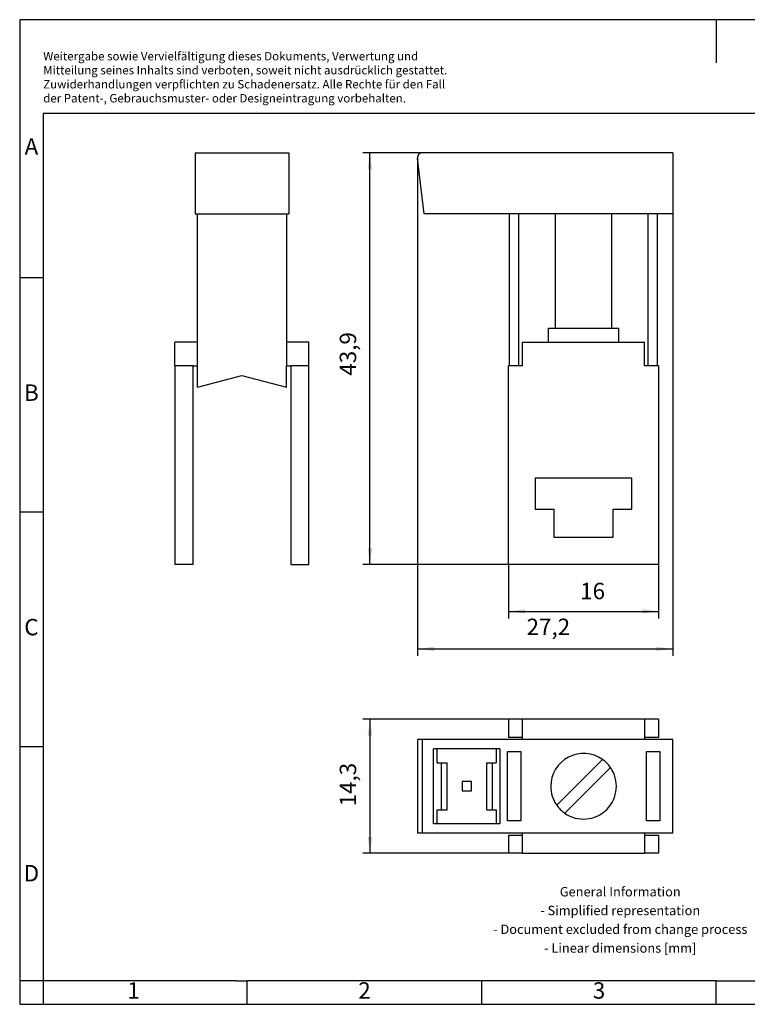
# Model space of a CAD drawing. Units: millimetres. Extents: x -415 to -118, y -267 to -57.
# Drawn here: x -415 to -260, y -267 to -57 of the extents above; entities that cross this region are included whole.
import ezdxf

# ---------------------------------------------------------------- set-up
doc = ezdxf.new("R2010")
doc.units = ezdxf.units.MM
doc.layers.add('1', color=7, linetype='Continuous')
doc.styles.add('CONVERTER_11', font='txt.shx', dxfattribs={"width": 0.9})
doc.dimstyles.new('ME10_DIM_10', dxfattribs={"dimtxt": 1.75, "dimasz": 1.75, "dimexe": 0.75, "dimexo": 0, "dimgap": 0.75, "dimtad": 1, "dimdec": 4, "dimdsep": 46, "dimtxsty": 'CONVERTER_11', "dimsah": 1, "dimcen": 0.09, "dimclrd": 2, "dimclre": 2, "dimclrt": 3, "dimadec": 0, "dimazin": 0, "dimtfac": 1, "dimtdec": 4, "dimtix": 1, "dimtmove": 0, "dimatfit": 3, "dimfxl": 1, "dimtolj": 1, "dimtzin": 0, "dimarcsym": 0})
doc.dimstyles.new('ME10_DIM_11', dxfattribs={"dimtxt": 1.75, "dimasz": 1.75, "dimexe": 0.75, "dimexo": 0, "dimgap": 0.75, "dimtad": 1, "dimdsep": 46, "dimtxsty": 'CONVERTER_11', "dimsah": 1, "dimcen": 0.09, "dimclrd": 2, "dimclre": 2, "dimclrt": 3, "dimadec": 0, "dimazin": 0, "dimtfac": 1, "dimtdec": 4, "dimtix": 1, "dimtmove": 0, "dimatfit": 3, "dimfxl": 1, "dimtolj": 1, "dimtzin": 0, "dimarcsym": 0})
doc.dimstyles.new('ME10_DIM_12', dxfattribs={"dimtxt": 1.75, "dimasz": 1.75, "dimexe": 0.75, "dimexo": 0, "dimgap": 0.75, "dimtad": 1, "dimdec": 4, "dimdsep": 46, "dimtxsty": 'CONVERTER_11', "dimsah": 1, "dimcen": 0.09, "dimclrd": 2, "dimclre": 2, "dimclrt": 3, "dimadec": 0, "dimazin": 0, "dimtfac": 1, "dimtdec": 4, "dimtix": 1, "dimtmove": 0, "dimatfit": 3, "dimfxl": 1, "dimtolj": 1, "dimtzin": 0, "dimarcsym": 0})
doc.dimstyles.new('ME10_DIM_13', dxfattribs={"dimtxt": 1.75, "dimasz": 1.75, "dimexe": 0.75, "dimexo": 0, "dimgap": 0.75, "dimtad": 1, "dimdec": 4, "dimdsep": 46, "dimtxsty": 'CONVERTER_11', "dimsah": 1, "dimcen": 0.09, "dimclrd": 2, "dimclre": 2, "dimclrt": 3, "dimadec": 0, "dimazin": 0, "dimtfac": 1, "dimtdec": 4, "dimtix": 1, "dimtmove": 0, "dimatfit": 3, "dimfxl": 1, "dimtolj": 1, "dimtzin": 0, "dimarcsym": 0})

# ---------------------------------------------------------------- blocks, each defined once
blk = doc.blocks.new('AKG_35_GN-select__2', base_point=(-165.35, -117.4))
at = {"color": 7, "linetype": 'Continuous'}
for p, q in [((-155.65, -103.1), (-155.65, -105.05)), ((-154.15, -103.1), (-155.65, -103.1)), ((-154.15, -105.05), (-154.15, -103.1)), ((-141.15, -103.1), (-154.15, -103.1)), ((-139.65, -103.1), (-141.15, -103.1)), ((-141.15, -103.1), (-141.15, -105.05)), ((-139.65, -103.1), (-139.65, -105.05)), ((-165.35, -105.25), (-165.35, -115.25)), ((-164.85, -105.25), (-165.35, -105.25)), ((-138.15, -105.25), (-164.85, -105.25)), ((-154.15, -105.05), (-155.65, -105.05)), ((-154.15, -105.25), (-154.15, -105.05)), ((-141.15, -105.05), (-141.15, -105.25)), ((-139.65, -105.05), (-141.15, -105.05)), ((-138.15, -115.25), (-138.15, -105.25)), ((-163.25, -106.25), (-163.63, -106.25)), ((-163.63, -114.25), (-163.63, -106.25)), ((-163.25, -107.75), (-163.25, -106.25)), ((-156.95, -106.25), (-163.25, -106.25)), ((-156.57, -106.25), (-156.95, -106.25)), ((-156.95, -106.25), (-156.95, -107.75)), ((-156.57, -106.25), (-156.57, -114.25)), ((-155.77, -113.95), (-155.77, -106.55)), ((-155.77, -106.55), (-154.35, -106.55)), ((-154.35, -106.55), (-154.35, -113.95)), ((-140.95, -113.95), (-140.95, -106.55)), ((-140.95, -106.55), (-139.52, -106.55)), ((-139.52, -106.55), (-139.52, -113.95)), ((-163.25, -107.75), (-162.82, -107.75)), ((-162.82, -107.75), (-162.82, -112.75)), ((-162.82, -107.75), (-162.2, -107.75)), ((-162.2, -112.75), (-162.2, -107.75)), ((-158, -107.75), (-158, -112.75)), ((-158, -107.75), (-157.37, -107.75)), ((-157.37, -112.75), (-157.37, -107.75)), ((-157.37, -107.75), (-156.95, -107.75)), ((-150.51, -112.26), (-145.64, -107.39)), ((-144.79, -108.24), (-149.66, -113.11)), ((-160.6, -109.75), (-160.6, -110.75)), ((-159.6, -109.75), (-160.6, -109.75)), ((-159.6, -110.75), (-159.6, -109.75)), ((-160.6, -110.75), (-159.6, -110.75)), ((-163.25, -112.75), (-162.82, -112.75)), ((-163.25, -114.25), (-163.25, -112.75)), ((-162.82, -112.75), (-162.2, -112.75)), ((-158, -112.75), (-157.37, -112.75)), ((-157.37, -112.75), (-156.95, -112.75)), ((-156.95, -112.75), (-156.95, -114.25)), ((-163.25, -114.25), (-163.63, -114.25)), ((-156.95, -114.25), (-163.25, -114.25)), ((-156.57, -114.25), (-156.95, -114.25)), ((-154.35, -113.95), (-155.77, -113.95)), ((-139.52, -113.95), (-140.95, -113.95)), ((-164.85, -115.25), (-165.35, -115.25)), ((-138.15, -115.25), (-164.85, -115.25)), ((-155.65, -115.45), (-155.65, -117.4)), ((-155.65, -115.45), (-154.15, -115.45)), ((-154.15, -115.45), (-154.15, -115.25)), ((-154.15, -117.4), (-154.15, -115.45)), ((-141.15, -115.25), (-141.15, -115.45)), ((-141.15, -115.45), (-139.65, -115.45)), ((-141.15, -115.45), (-141.15, -117.4)), ((-139.65, -115.45), (-139.65, -117.4)), ((-154.15, -117.4), (-155.65, -117.4)), ((-154.15, -117.4), (-141.15, -117.4)), ((-139.65, -117.4), (-141.15, -117.4))]:
    blk.add_line(p, q, dxfattribs=at)
at = {"color": 2, "linetype": 'Continuous'}
blk.add_line((-164.85, -105.25), (-164.85, -115.25), dxfattribs=at)
at = {"color": 7, "linetype": 'Continuous'}
for start, end in [(54.8709, 180), (35.1291, 54.8709), (234.8709, 35.1291), (180, 215.1291), (215.1291, 234.8709)]:
    blk.add_arc((-147.65, -110.25), 3.5, start, end, dxfattribs=at)
blk = doc.blocks.new('*D17')
at = {"layer": '1', "color": 2, "linetype": 'Continuous'}
for p, q in [((-155.65, -103.1), (-171.17, -103.1)), ((-170.42, -103.1), (-170.42, -117.4)), ((-154.15, -117.4), (-171.17, -117.4))]:
    blk.add_line(p, q, dxfattribs=at)
at = {"layer": '1', "color": 2}
for points in [[(-170.18, -104.85), (-170.65, -104.85), (-170.42, -103.1)], [(-170.65, -115.65), (-170.18, -115.65), (-170.42, -117.4)]]:
    blk.add_solid(points, dxfattribs=at)
at = {"layer": '1', "color": 3, "insert": (-171.34, -112.39), "char_height": 1.75, "attachment_point": 7, "rotation": 90, "line_spacing_factor": 0.60024, "style": 'CONVERTER_11'}
blk.add_mtext('14,3', dxfattribs=at)
blk = doc.blocks.new('AKG_35_GN-select__5', base_point=(-191.22, -86.6))
at = {"color": 7, "linetype": 'Continuous'}
for p, q in [((-189.07, -42.7), (-179.07, -42.7)), ((-189.07, -42.7), (-189.07, -49.2)), ((-179.07, -42.7), (-179.07, -49.2)), ((-189.07, -49.2), (-188.82, -49.2)), ((-188.82, -49.2), (-179.32, -49.2)), ((-188.82, -62.9), (-188.82, -49.2)), ((-179.32, -49.2), (-179.07, -49.2)), ((-179.32, -49.2), (-179.32, -62.9)), ((-188.82, -62.9), (-191.22, -62.9)), ((-191.22, -65.4), (-191.22, -62.9)), ((-188.82, -65.4), (-188.82, -62.9)), ((-176.92, -62.9), (-179.32, -62.9)), ((-179.32, -62.9), (-179.32, -65.4)), ((-176.92, -65.4), (-176.92, -62.9)), ((-191.22, -65.4), (-191.22, -86.6)), ((-189.27, -65.4), (-191.22, -65.4)), ((-189.27, -65.4), (-188.82, -65.4)), ((-189.27, -86.6), (-189.27, -65.4)), ((-188.82, -67.7), (-188.82, -65.4)), ((-179.32, -67.7), (-179.32, -65.4)), ((-179.32, -65.4), (-178.87, -65.4)), ((-178.87, -65.4), (-178.87, -86.6)), ((-176.92, -65.4), (-178.87, -65.4)), ((-176.92, -86.6), (-176.92, -65.4)), ((-188.82, -67.7), (-184.07, -66.43)), ((-184.07, -66.43), (-179.32, -67.7)), ((-189.27, -86.6), (-191.22, -86.6)), ((-178.87, -86.6), (-176.92, -86.6))]:
    blk.add_line(p, q, dxfattribs=at)
blk = doc.blocks.new('SA_Rechts1', base_point=(-184.07, -70))
blk.add_blockref('AKG_35_GN-select__5', (-191.22, -86.6))
blk = doc.blocks.new('AKG_35_GN-select__6', base_point=(-165.35, -86.6))
at = {"color": 7, "linetype": 'Continuous'}
for p, q in [((-138.15, -42.7), (-164.85, -42.7)), ((-138.15, -42.7), (-138.15, -49.2)), ((-164.62, -49.2), (-165.35, -43.26)), ((-155.55, -49.2), (-164.62, -49.2)), ((-155.55, -65.4), (-155.55, -49.2)), ((-154.55, -49.2), (-155.55, -49.2)), ((-154.55, -65.4), (-154.55, -49.2)), ((-150.65, -49.2), (-154.55, -49.2)), ((-150.65, -61.4), (-150.65, -49.2)), ((-144.65, -49.2), (-150.65, -49.2)), ((-144.65, -61.4), (-144.65, -49.2)), ((-140.75, -49.2), (-144.65, -49.2)), ((-140.75, -65.4), (-140.75, -49.2)), ((-139.75, -49.2), (-140.75, -49.2)), ((-139.75, -65.4), (-139.75, -49.2)), ((-138.15, -49.2), (-139.75, -49.2)), ((-151.4, -62.9), (-151.4, -61.4)), ((-151.4, -61.4), (-150.65, -61.4)), ((-150.65, -61.4), (-144.65, -61.4)), ((-144.65, -61.4), (-143.9, -61.4)), ((-143.9, -62.9), (-143.9, -61.4)), ((-154.15, -65.4), (-154.15, -62.9)), ((-154.15, -62.9), (-151.4, -62.9)), ((-151.4, -62.9), (-143.9, -62.9)), ((-143.9, -62.9), (-141.15, -62.9)), ((-141.15, -65.4), (-141.15, -62.9)), ((-155.55, -65.4), (-155.65, -65.4)), ((-155.65, -86.6), (-155.65, -65.4)), ((-154.55, -65.4), (-155.55, -65.4)), ((-154.15, -65.4), (-154.55, -65.4)), ((-140.75, -65.4), (-141.15, -65.4)), ((-139.75, -65.4), (-140.75, -65.4)), ((-139.65, -65.4), (-139.75, -65.4)), ((-139.65, -65.4), (-139.65, -86.6)), ((-152.8, -77.4), (-152.8, -80.7)), ((-142.5, -77.4), (-152.8, -77.4)), ((-142.5, -80.7), (-142.5, -77.4)), ((-152.8, -80.7), (-150.8, -80.7)), ((-150.8, -80.7), (-150.8, -83.7)), ((-144.5, -80.7), (-142.5, -80.7)), ((-144.5, -83.7), (-144.5, -80.7)), ((-150.8, -83.7), (-144.5, -83.7)), ((-139.65, -86.6), (-155.65, -86.6))]:
    blk.add_line(p, q, dxfattribs=at)
blk.add_arc((-164.85, -43.2), 0.5, 90, 187, dxfattribs=at)
blk = doc.blocks.new('*D18')
at = {"layer": '1', "color": 2, "linetype": 'Continuous'}
for p, q in [((-165.35, -43.26), (-165.35, -96.35)), ((-138.15, -49.2), (-138.15, -96.35)), ((-165.35, -95.6), (-138.15, -95.6))]:
    blk.add_line(p, q, dxfattribs=at)
at = {"layer": '1', "color": 2}
for points in [[(-163.6, -95.37), (-163.6, -95.83), (-165.35, -95.6)], [(-139.9, -95.83), (-139.9, -95.37), (-138.15, -95.6)]]:
    blk.add_solid(points, dxfattribs=at)
at = {"layer": '1', "color": 3, "insert": (-153.72, -94.67), "char_height": 1.75, "attachment_point": 7, "rotation": 0.0001, "line_spacing_factor": 0.60024, "style": 'CONVERTER_11'}
blk.add_mtext('27,2', dxfattribs=at)
blk = doc.blocks.new('*D19')
at = {"layer": '1', "color": 2, "linetype": 'Continuous'}
for p, q in [((-164.85, -42.7), (-171.17, -42.7)), ((-170.42, -86.6), (-170.42, -42.7)), ((-155.65, -86.6), (-171.17, -86.6))]:
    blk.add_line(p, q, dxfattribs=at)
at = {"layer": '1', "color": 2}
for points in [[(-170.18, -44.45), (-170.65, -44.45), (-170.42, -42.7)], [(-170.65, -84.85), (-170.18, -84.85), (-170.42, -86.6)]]:
    blk.add_solid(points, dxfattribs=at)
at = {"layer": '1', "color": 3, "insert": (-171.34, -66.46), "char_height": 1.75, "attachment_point": 7, "rotation": 90, "line_spacing_factor": 0.60024, "style": 'CONVERTER_11'}
blk.add_mtext('43,9', dxfattribs=at)
blk = doc.blocks.new('*D20')
at = {"layer": '1', "color": 2, "linetype": 'Continuous'}
for p, q in [((-155.65, -86.6), (-155.65, -92.35)), ((-139.65, -86.6), (-139.65, -92.35)), ((-155.65, -91.6), (-139.65, -91.6))]:
    blk.add_line(p, q, dxfattribs=at)
at = {"layer": '1', "color": 2}
for points in [[(-153.9, -91.37), (-153.9, -91.83), (-155.65, -91.6)], [(-141.4, -91.83), (-141.4, -91.37), (-139.65, -91.6)]]:
    blk.add_solid(points, dxfattribs=at)
at = {"layer": '1', "color": 3, "insert": (-148.01, -90.85), "char_height": 1.75, "attachment_point": 7, "rotation": 0.0001, "line_spacing_factor": 0.60024, "style": 'CONVERTER_11'}
blk.add_mtext('16', dxfattribs=at)
blk = doc.blocks.new('_rahmen', base_point=(-123.5, -267))
at = {"layer": '1', "color": 2, "linetype": 'Continuous'}
for p, q in [((-415.5, -57), (-415.5, -112)), ((-267, -57), (-415.5, -57)), ((-267, -57), (-267, -66.21)), ((-118.5, -57), (-267, -57)), ((-415.5, -112), (-415.5, -162)), ((-415.5, -112), (-410.5, -112)), ((-415.5, -162), (-415.5, -212)), ((-415.5, -162), (-410.5, -162)), ((-415.5, -212), (-415.5, -262)), ((-415.5, -212), (-410.5, -212)), ((-415.5, -262), (-415.5, -267)), ((-410.5, -262), (-415.5, -262)), ((-410.5, -262), (-410.5, -267)), ((-367, -267), (-367, -262)), ((-317, -267), (-317, -262)), ((-267, -267), (-267, -262)), ((-415.5, -267), (-410.5, -267)), ((-410.5, -267), (-367, -267)), ((-367, -267), (-317, -267)), ((-317, -267), (-267, -267)), ((-267, -267), (-217, -267))]:
    blk.add_line(p, q, dxfattribs=at)
at = {"layer": '1', "color": 6, "linetype": 'Continuous'}
for p, q in [((-410.5, -77), (-410.5, -112)), ((-123.5, -77), (-410.5, -77)), ((-410.5, -112), (-410.5, -162)), ((-410.5, -162), (-410.5, -212)), ((-410.5, -212), (-410.5, -262)), ((-375.5, -262), (-410.5, -262)), ((-369.3, -262), (-375.5, -262)), ((-369.3, -262), (-367, -262)), ((-322.04, -262), (-367, -262)), ((-317, -262), (-322.04, -262)), ((-267, -262), (-317, -262)), ((-267, -262), (-253.04, -262))]:
    blk.add_line(p, q, dxfattribs=at)
at = {"layer": '1', "color": 3, "insert": (-410.49, -75.21), "char_height": 1.8, "attachment_point": 7, "line_spacing_factor": 0.996399, "style": 'CONVERTER_11'}
blk.add_mtext('Weitergabe sowie Vervielfältigung dieses Dokuments, Verwertung und \\PMitteilung seines Inhalts sind verboten, soweit nicht ausdrücklich gestattet. \\PZuwiderhandlungen verpflichten zu Schadenersatz. Alle Rechte für den Fall\\Pder Patent-, Gebrauchsmuster- oder Designeintragung vorbehalten.', dxfattribs=at)
at = {"layer": '1', "color": 7, "char_height": 3.5, "attachment_point": 5, "line_spacing_factor": 1.20048, "style": 'CONVERTER_11'}
for s, insert in [('A', (-413, -84.5)), ('B', (-413, -137)), ('C', (-413, -187)), ('D', (-413, -239.5)), ('1', (-391.25, -264.5)), ('2', (-342, -264.5)), ('3', (-292, -264.5))]:
    blk.add_mtext(s, dxfattribs=dict(at, insert=insert))
at = {"layer": '1', "color": 2, "insert": (-287.48, -249.25), "char_height": 2, "attachment_point": 5, "line_spacing_factor": 1.20048, "style": 'CONVERTER_11'}
blk.add_mtext('General Information\\P- Simplified representation\\P- Document excluded from change process\\P- Linear dimensions [mm]', dxfattribs=at)
blk = doc.blocks.new('A4I_CS', base_point=(-123.5, -267))
at = {"layer": '1'}
blk.add_blockref('_rahmen', (-123.5, -267), dxfattribs=at)
blk = doc.blocks.new('Drfsicht1', base_point=(-151.78257, -110.25))
blk.add_blockref('AKG_35_GN-select__2', (-165.35, -117.4))
at = {"layer": '1'}
dim = blk.add_linear_dim(base=(-170.41515, -103.1), p1=(-154.15, -117.4), p2=(-155.65, -103.1), angle=90, dimstyle='ME10_DIM_10', dxfattribs=at)
dim.commit()
dim.dimension.update_dxf_attribs({"geometry": '*D17', "text_midpoint": (-172.12765, -110.25), "text_rotation": 90})
blk = doc.blocks.new('Vordans1', base_point=(-151.78257, -70))
blk.add_blockref('AKG_35_GN-select__6', (-165.35, -86.6))
at = {"layer": '1'}
dim = blk.add_linear_dim(base=(-170.41515, -86.6), p1=(-164.85, -42.7), p2=(-155.65, -86.6), angle=90, dimstyle='ME10_DIM_12', dxfattribs=at)
dim.commit()
dim.dimension.update_dxf_attribs({"geometry": '*D19', "text_midpoint": (-172.12765, -64.05347), "text_rotation": 90})
for base, p1, p2, dimstyle, picture, middle in [((-165.34627, -95.6), (-138.15, -49.2), (-165.34627, -43.26093), 'ME10_DIM_11', '*D18', (-151.309, -93.8875)), ((-155.65, -91.6), (-139.65, -86.6), (-155.65, -86.6), 'ME10_DIM_13', '*D20', (-146.96061, -89.975))]:
    dim = blk.add_linear_dim(base=base, p1=p1, p2=p2, dimstyle=dimstyle, dxfattribs=at)
    dim.commit()
    dim.dimension.update_dxf_attribs({"geometry": picture, "text_midpoint": middle, "text_rotation": 0.0001389})
blk = doc.blocks.new('1')
blk.add_blockref('A4I_CS', (-123.5, -267))
at = {"xscale": 2, "yscale": 2, "zscale": 2}
for name, p in [('SA_Rechts1', (-368.13, -140)), ('Vordans1', (-303.57, -140)), ('Drfsicht1', (-303.57, -220.5))]:
    blk.add_blockref(name, p, dxfattribs=at)

msp = doc.modelspace()

# ---------------------------------------------------------------- block references
at = {"layer": '1'}
msp.add_blockref('1', (0, 0), dxfattribs=at)

doc.saveas('drawing.dxf')
